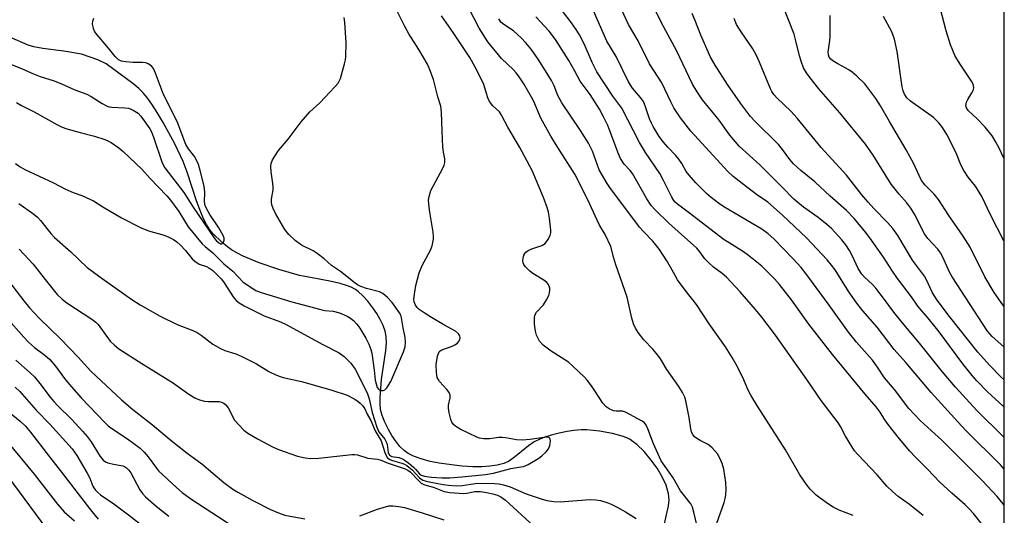
# Model space of a CAD drawing. Units: inches. Extents: x 1243771 to 1249771, y 585451 to 589452.
# Drawn here: x 1249484 to 1249771, y 586799 to 586943 of the extents above; entities that cross this region are included whole.
import ezdxf

# ---------------------------------------------------------------- set-up
doc = ezdxf.new("R2010")
doc.units = ezdxf.units.IN
doc.header["$MEASUREMENT"] = 0
for name, color, linetype in [('HYDRO-Single Line Stream', 4, 'Continuous'), ('NTRL-Trees', 3, 'Continuous'), ('Undefined', 1, 'Continuous')]:
    doc.layers.add(name, color=color, linetype=linetype)

msp = doc.modelspace()

# ---------------------------------------------------------------- linework, layer by layer
at = {"layer": 'HYDRO-Single Line Stream'}
msp.add_lwpolyline([(1249671.71, 586796.18), (1249672.8, 586801.47), (1249673, 586803.19), (1249672.96, 586804.11), (1249672.82, 586805.07), (1249672.58, 586806.07), (1249672.12, 586807.46), (1249670.98, 586809.95), (1249669.51, 586812.44), (1249667.81, 586814.83), (1249665.71, 586817.31), (1249663.6, 586819.36), (1249662.58, 586820.18), (1249661.62, 586820.84), (1249660.72, 586821.31), (1249659.36, 586821.84), (1249656.48, 586822.62), (1249652.7, 586823.28), (1249649.06, 586823.62), (1249647.42, 586823.63), (1249645.26, 586823.45), (1249643.28, 586823.17), (1249640.92, 586822.7), (1249638.61, 586822.11), (1249636.75, 586821.52), (1249635.1, 586820.87), (1249633.71, 586820.18), (1249632.03, 586819.01), (1249627.92, 586815.63), (1249626.19, 586814.44), (1249624.79, 586813.82), (1249622.88, 586813.31), (1249620.75, 586813), (1249618.46, 586812.87), (1249615.76, 586812.88), (1249612.72, 586813.06), (1249609.52, 586813.4), (1249606.01, 586813.9), (1249603.38, 586814.43), (1249600.71, 586815.16), (1249598.51, 586815.95), (1249596.96, 586816.69), (1249595.73, 586817.59), (1249594.51, 586818.83), (1249593.32, 586820.32), (1249592.21, 586821.98), (1249591.21, 586823.74), (1249590.17, 586825.87), (1249589.39, 586827.87), (1249588.9, 586829.63), (1249588.73, 586831.2), (1249588.73, 586833.09), (1249589.18, 586838.36), (1249590.46, 586846.85), (1249590.63, 586849.03), (1249590.56, 586850.92), (1249590.23, 586852.43), (1249589.63, 586854.08), (1249588.79, 586855.81), (1249587.78, 586857.57), (1249586.65, 586859.27), (1249585.21, 586861.17), (1249583.76, 586862.81), (1249582.4, 586864.06), (1249581.58, 586864.63), (1249580.36, 586865.25), (1249578.96, 586865.8), (1249577.1, 586866.36), (1249574.09, 586867.06), (1249567.43, 586868.27), (1249565.21, 586868.74), (1249559.18, 586870.45), (1249553.48, 586872.41), (1249548.83, 586874.36), (1249546.97, 586875.3), (1249545.41, 586876.24), (1249544.26, 586877.07), (1249542.62, 586878.43), (1249539.98, 586880.97), (1249539.11, 586882.05), (1249538.14, 586883.56), (1249537.25, 586885.28), (1249536.43, 586887.14), (1249535.18, 586890.48), (1249532.47, 586898.85), (1249531.31, 586901.94), (1249528.86, 586907.16), (1249525.49, 586913.36), (1249523.71, 586916.33), (1249522.17, 586918.72), (1249520.72, 586920.75), (1249519.58, 586922.15), (1249518.4, 586923.33), (1249516.64, 586924.79), (1249508.86, 586930.48), (1249506.42, 586931.61), (1249501.66, 586933.28), (1249496.48, 586934.23), (1249490.44, 586934.96), (1249487.74, 586935.43), (1249486.16, 586935.91), (1249480.83, 586938.31)], dxfattribs=at)
at = {"layer": 'NTRL-Trees'}
msp.add_lwpolyline([(1249770.76, 588178.85), (1249770.61, 586108.24), (1249725.95, 586051.9), (1249692.33, 586000.72), (1249673.58, 585941.03), (1249664.89, 585843.78), (1249664.96, 585772.81), (1249663.4, 585520.7), (1249664.01, 585451.28), (1249395.46, 585451.31), (1249274.39, 585489.42), (1249082.05, 585562.35), (1248981.41, 585613.72), (1248923.74, 585673.16), (1248866.22, 585768.95), (1248785.63, 585913.69), (1248698.59, 586056.93), (1248591.7, 586250.97), (1248534.82, 586354.22), (1248492.87, 586418.54), (1248470.44, 586435.57), (1248399.83, 586463.68)], dxfattribs=at)
at = {"layer": 'Undefined'}
for points in [[(1249770.67, 586902.99, 700), (1249769.28, 586905.87, 700), (1249768.22, 586907.83, 700), (1249767.18, 586909.5, 700), (1249765.15, 586912.04, 700), (1249762.75, 586914.54, 700), (1249760.25, 586916.89, 700), (1249759.71, 586917.63, 700), (1249759.56, 586918.23, 700), (1249759.73, 586919.27, 700), (1249760.09, 586920.04, 700), (1249761.34, 586922, 700), (1249761.72, 586922.75, 700), (1249761.88, 586923.48, 700), (1249761.82, 586924.18, 700), (1249761.62, 586924.7, 700), (1249761.2, 586925.45, 700), (1249758.06, 586930.08, 700), (1249756.47, 586932.74, 700), (1249755.1, 586935.99, 700), (1249753.77, 586940.14, 700), (1249750.96, 586951, 700)], [(1249686.44, 586795.03, 676), (1249689.07, 586802.45, 676), (1249689.38, 586803.56, 676), (1249689.57, 586804.68, 676), (1249689.63, 586806.34, 676), (1249689.53, 586808.29, 676), (1249688.97, 586812.15, 676), (1249688.54, 586813.86, 676), (1249687.94, 586815.15, 676), (1249687.09, 586816.64, 676), (1249686.4, 586817.56, 676), (1249685.57, 586818.42, 676), (1249684.91, 586819.01, 676), (1249684.19, 586819.5, 676), (1249682.08, 586820.52, 676), (1249681.09, 586821.12, 676), (1249680.42, 586821.65, 676), (1249679.91, 586822.26, 676), (1249679.59, 586822.93, 676), (1249679.31, 586823.93, 676), (1249678.89, 586827.27, 676), (1249677.92, 586832.08, 676), (1249677.57, 586833.18, 676), (1249676.92, 586834.52, 676), (1249675.87, 586836.29, 676), (1249672.37, 586841.22, 676), (1249670.48, 586844.34, 676), (1249669.7, 586845.49, 676), (1249668.3, 586847.23, 676), (1249665.64, 586849.91, 676), (1249664, 586852.04, 676), (1249663.19, 586853.29, 676), (1249662.64, 586854.6, 676), (1249662.12, 586856.24, 676), (1249660.75, 586862.42, 676), (1249657.52, 586871.84, 676), (1249656.94, 586873.75, 676), (1249656.07, 586877.14, 676), (1249654.42, 586880.66, 676), (1249652.77, 586883.44, 676), (1249652.03, 586884.83, 676), (1249649.28, 586890.79, 676), (1249645.57, 586898.29, 676), (1249640.54, 586906.03, 676), (1249638.5, 586909.42, 676), (1249635.59, 586914.61, 676), (1249633.53, 586919.47, 676), (1249632.9, 586920.78, 676), (1249630.64, 586924.66, 676), (1249629.12, 586927.02, 676), (1249628.43, 586927.91, 676), (1249627.65, 586928.74, 676), (1249624.12, 586932.03, 676), (1249620.21, 586936.95, 676), (1249617.62, 586940.92, 676), (1249614.47, 586947.12, 676)], [(1249770.66, 586812.27, 686), (1249769.62, 586813.4, 686), (1249759.59, 586823.46, 686), (1249757.21, 586825.99, 686), (1249749.48, 586834.51, 686), (1249742.01, 586843.35, 686), (1249738.69, 586847.06, 686), (1249733.7, 586853.57, 686), (1249729.55, 586858.38, 686), (1249727.77, 586860.63, 686), (1249725.41, 586863.93, 686), (1249721.42, 586870.31, 686), (1249720.39, 586871.69, 686), (1249719.08, 586873.24, 686), (1249713.05, 586879.65, 686), (1249706.05, 586886.33, 686), (1249701.77, 586890.06, 686), (1249698.54, 586892.32, 686), (1249694.32, 586895.53, 686), (1249691.7, 586897.63, 686), (1249690.13, 586899.1, 686), (1249679.36, 586910.84, 686), (1249676.32, 586914.72, 686), (1249674.4, 586917.63, 686), (1249673.48, 586919.35, 686), (1249670.87, 586924.91, 686), (1249667.33, 586930.45, 686), (1249664.02, 586937.25, 686), (1249661.19, 586942, 686), (1249657.97, 586948.86, 686)], [(1249770.66, 586821.46, 688), (1249770.51, 586821.63, 688), (1249762.77, 586829.26, 688), (1249756.55, 586836.14, 688), (1249752.64, 586840.67, 688), (1249746.01, 586848.92, 688), (1249740.93, 586855.02, 688), (1249738.59, 586858.01, 688), (1249735.58, 586862.1, 688), (1249733.28, 586865.01, 688), (1249732.32, 586866.07, 688), (1249730, 586868.25, 688), (1249729.25, 586869.08, 688), (1249728.19, 586870.73, 688), (1249726.38, 586874.58, 688), (1249725.6, 586876.04, 688), (1249724.56, 586877.62, 688), (1249723.34, 586879.16, 688), (1249720.34, 586882.4, 688), (1249719.04, 586883.61, 688), (1249716.48, 586885.64, 688), (1249712.23, 586888.67, 688), (1249709.41, 586890.95, 688), (1249706.01, 586894.48, 688), (1249699.47, 586901.03, 688), (1249693.42, 586906.41, 688), (1249690.75, 586909.63, 688), (1249687.61, 586914, 688), (1249682.78, 586919.95, 688), (1249681.16, 586922.32, 688), (1249679.89, 586924.56, 688), (1249675.18, 586934.4, 688), (1249670.84, 586942.42, 688), (1249667.62, 586949.02, 688)], [(1249770.67, 586847.85, 694), (1249767.24, 586850.93, 694), (1249765.86, 586852.44, 694), (1249755.55, 586868.27, 694), (1249754.8, 586869.71, 694), (1249752.81, 586874.05, 694), (1249752.13, 586875.31, 694), (1249751.33, 586876.36, 694), (1249748.51, 586879.5, 694), (1249747.5, 586880.89, 694), (1249746.8, 586882.16, 694), (1249744.75, 586886.35, 694), (1249743.54, 586888.39, 694), (1249742.35, 586889.88, 694), (1249740.07, 586892.41, 694), (1249737.81, 586895.37, 694), (1249732.53, 586903.83, 694), (1249730.24, 586907.04, 694), (1249722.8, 586916.16, 694), (1249716.72, 586923.17, 694), (1249714.17, 586926.38, 694), (1249713.06, 586927.91, 694), (1249712.24, 586929.37, 694), (1249711.55, 586931.23, 694), (1249711.07, 586932.86, 694), (1249710, 586937.25, 694), (1249709.44, 586939.13, 694), (1249705.97, 586947.96, 694)], [(1249482.46, 586901.39, 672), (1249483.79, 586900.39, 672), (1249485.15, 586899.6, 672), (1249493.47, 586895.74, 672), (1249497.04, 586893.87, 672), (1249499.24, 586892.97, 672), (1249501.82, 586892.07, 672), (1249504.14, 586891, 672), (1249505.14, 586890.45, 672), (1249507.87, 586888.71, 672), (1249513.39, 586885.52, 672), (1249519.09, 586882.66, 672), (1249521.2, 586881.77, 672), (1249525.8, 586880.45, 672), (1249527.16, 586879.88, 672), (1249528.48, 586879.22, 672), (1249529.52, 586878.52, 672), (1249530.58, 586877.56, 672), (1249531.98, 586876, 672), (1249533.93, 586873.6, 672), (1249534.7, 586872.87, 672), (1249536.02, 586872.03, 672), (1249538.15, 586871.29, 672), (1249538.84, 586870.93, 672), (1249539.93, 586870.12, 672), (1249541.17, 586869.01, 672), (1249542.38, 586867.75, 672), (1249543.08, 586866.88, 672), (1249546.08, 586862.21, 672), (1249546.81, 586861.39, 672), (1249547.65, 586860.73, 672), (1249549.14, 586859.86, 672), (1249554.98, 586856.92, 672), (1249559.75, 586855.13, 672), (1249561.33, 586854.44, 672), (1249571.86, 586848.62, 672), (1249576.79, 586846.11, 672), (1249578.28, 586845.08, 672), (1249580.19, 586843.09, 672), (1249581.47, 586841.31, 672), (1249584.61, 586835.18, 672), (1249585.06, 586834.12, 672), (1249585.52, 586832.72, 672), (1249586.46, 586828.68, 672), (1249587.76, 586824.4, 672), (1249588.37, 586823.11, 672), (1249590.09, 586820.88, 672), (1249590.52, 586820.17, 672), (1249590.79, 586819.33, 672), (1249591.09, 586817.06, 672), (1249591.25, 586816.58, 672), (1249591.61, 586816.14, 672), (1249592.19, 586815.91, 672), (1249594.27, 586815.61, 672), (1249595.47, 586815.05, 672), (1249597.14, 586813.88, 672), (1249598.5, 586812.79, 672), (1249599.11, 586812.17, 672), (1249600.21, 586810.82, 672), (1249600.77, 586810.37, 672), (1249601.7, 586810.08, 672), (1249603.7, 586809.86, 672), (1249606.79, 586809.65, 672), (1249609.08, 586809.65, 672), (1249612.6, 586809.88, 672), (1249619.52, 586810.58, 672), (1249621.81, 586810.97, 672), (1249626.84, 586812.36, 672), (1249629.83, 586812.81, 672), (1249630.58, 586812.98, 672), (1249631.92, 586813.57, 672), (1249635.02, 586815.34, 672), (1249635.94, 586816.03, 672), (1249637.14, 586817.21, 672), (1249637.81, 586818.07, 672), (1249638.25, 586819.05, 672), (1249638.36, 586819.62, 672), (1249638.39, 586820.45, 672), (1249638.32, 586820.94, 672), (1249638.12, 586821.3, 672), (1249637.77, 586821.46, 672), (1249637.06, 586821.49, 672), (1249632.46, 586820.84, 672), (1249630.14, 586820.63, 672), (1249628.49, 586820.74, 672), (1249625.28, 586821.34, 672), (1249624.34, 586821.45, 672), (1249623.36, 586821.42, 672), (1249620.62, 586821, 672), (1249618.9, 586821.05, 672), (1249617.76, 586821.21, 672), (1249616.96, 586821.46, 672), (1249612.05, 586823.85, 672), (1249610.79, 586824.64, 672), (1249610.13, 586825.19, 672), (1249609.68, 586825.87, 672), (1249609.39, 586826.66, 672), (1249608.88, 586828.62, 672), (1249608.66, 586830.02, 672), (1249608.73, 586830.83, 672), (1249609.2, 586832.95, 672), (1249609.14, 586833.75, 672), (1249608.87, 586834.53, 672), (1249608.21, 586835.46, 672), (1249606.05, 586837.75, 672), (1249605.64, 586838.42, 672), (1249605.43, 586838.94, 672), (1249605.15, 586840.4, 672), (1249605.1, 586842.76, 672), (1249605.52, 586845.15, 672), (1249605.74, 586845.93, 672), (1249605.95, 586846.39, 672), (1249606.28, 586846.75, 672), (1249606.73, 586847.02, 672), (1249609.75, 586848.11, 672), (1249610.56, 586848.49, 672), (1249611.28, 586848.95, 672), (1249611.64, 586849.35, 672), (1249611.97, 586850.05, 672), (1249612.06, 586850.54, 672), (1249612.01, 586851.04, 672), (1249611.6, 586851.72, 672), (1249610.7, 586852.45, 672), (1249607.33, 586854.31, 672), (1249603.75, 586856.44, 672), (1249601.55, 586857.83, 672), (1249600.16, 586858.82, 672), (1249599.53, 586859.4, 672), (1249599.04, 586860.04, 672), (1249598.69, 586860.99, 672), (1249598.62, 586861.8, 672), (1249598.76, 586863.22, 672), (1249599.17, 586865.77, 672), (1249600.14, 586869.49, 672), (1249601.04, 586871.59, 672), (1249603.47, 586876.06, 672), (1249603.9, 586877.4, 672), (1249604.29, 586879.34, 672), (1249604.36, 586880.18, 672), (1249604.26, 586881.35, 672), (1249603.24, 586887.16, 672), (1249603.04, 586888.69, 672), (1249602.91, 586890.69, 672), (1249603.01, 586891.81, 672), (1249603.59, 586893.47, 672), (1249606.91, 586899.79, 672), (1249607.39, 586900.86, 672), (1249607.6, 586901.66, 672), (1249607.59, 586902.74, 672), (1249607.21, 586904.67, 672), (1249607.07, 586906.14, 672), (1249606.81, 586910.86, 672), (1249606.69, 586916.42, 672), (1249606.48, 586918.14, 672), (1249605.59, 586920.87, 672), (1249604.29, 586925.95, 672), (1249603.28, 586928.74, 672), (1249602.58, 586930.36, 672), (1249600.09, 586934.68, 672), (1249597.15, 586939.27, 672), (1249595.85, 586941.62, 672), (1249593.81, 586945.63, 672)], [(1249482.74, 586919.19, 670), (1249484.23, 586918.31, 670), (1249487.88, 586916.45, 670), (1249494.47, 586912.76, 670), (1249496.03, 586912.03, 670), (1249497.4, 586911.56, 670), (1249501.32, 586910.42, 670), (1249505.49, 586909.39, 670), (1249508.5, 586908.38, 670), (1249509.56, 586907.93, 670), (1249510.29, 586907.53, 670), (1249512.59, 586905.99, 670), (1249513.8, 586904.94, 670), (1249519.28, 586899.76, 670), (1249521.67, 586896.98, 670), (1249526.57, 586891.96, 670), (1249527.62, 586890.67, 670), (1249530.03, 586887.41, 670), (1249532.83, 586882.94, 670), (1249536.91, 586877.95, 670), (1249537.72, 586877.21, 670), (1249540.02, 586875.35, 670), (1249543.22, 586872.13, 670), (1249545.77, 586869.95, 670), (1249548.74, 586866.86, 670), (1249550.82, 586865.36, 670), (1249552.53, 586864.34, 670), (1249554.09, 586863.7, 670), (1249562.98, 586861.03, 670), (1249571.5, 586858.76, 670), (1249572.67, 586858.53, 670), (1249575.03, 586858.27, 670), (1249576.89, 586857.82, 670), (1249579.15, 586856.81, 670), (1249580.12, 586856.24, 670), (1249581.02, 586855.56, 670), (1249582.01, 586854.52, 670), (1249582.85, 586853.37, 670), (1249584.6, 586850.42, 670), (1249585.5, 586848.63, 670), (1249586.06, 586847.1, 670), (1249586.31, 586845.99, 670), (1249586.99, 586841.11, 670), (1249587.32, 586838.17, 670), (1249587.56, 586837.04, 670), (1249587.94, 586836.04, 670), (1249588.35, 586835.43, 670), (1249588.52, 586835.29, 670), (1249588.95, 586835.14, 670), (1249589.68, 586835.17, 670), (1249590.13, 586835.35, 670), (1249590.69, 586835.87, 670), (1249591.86, 586837.78, 670), (1249595.56, 586846.46, 670), (1249596.05, 586847.92, 670), (1249596.14, 586849.24, 670), (1249596.03, 586850.59, 670), (1249595.45, 586853.44, 670), (1249595.03, 586856.33, 670), (1249594.79, 586857.12, 670), (1249594.43, 586857.81, 670), (1249592.31, 586860.85, 670), (1249590.9, 586862.32, 670), (1249589.59, 586863.45, 670), (1249588.62, 586863.95, 670), (1249584.76, 586864.93, 670), (1249583.16, 586865.48, 670), (1249582.15, 586865.97, 670), (1249581.46, 586866.43, 670), (1249577.16, 586869.83, 670), (1249574.53, 586871.66, 670), (1249572.45, 586873.56, 670), (1249570.39, 586875.16, 670), (1249569.19, 586875.92, 670), (1249565.84, 586877.6, 670), (1249564.03, 586878.96, 670), (1249562.14, 586880.69, 670), (1249561, 586882.17, 670), (1249558.21, 586886.77, 670), (1249557.52, 586888.3, 670), (1249557.17, 586889.36, 670), (1249557.06, 586890.17, 670), (1249557.08, 586891, 670), (1249557.54, 586893.66, 670), (1249557.6, 586894.46, 670), (1249557.5, 586895.58, 670), (1249556.94, 586898.95, 670), (1249556.85, 586900.63, 670), (1249556.95, 586901.44, 670), (1249557.4, 586902.47, 670), (1249559.14, 586905.16, 670), (1249561.9, 586908.52, 670), (1249565.75, 586913.53, 670), (1249568.28, 586916.46, 670), (1249571.21, 586919.06, 670), (1249575.58, 586923.73, 670), (1249576.49, 586924.85, 670), (1249577.18, 586926.16, 670), (1249578.4, 586930.47, 670), (1249578.65, 586931.64, 670), (1249578.75, 586932.51, 670), (1249578.87, 586936.61, 670), (1249578.47, 586942.58, 670), (1249578.26, 586944.03, 670)], [(1249682.57, 586789.78, 674), (1249680.26, 586799.66, 674), (1249679.83, 586801.07, 674), (1249679.36, 586802.01, 674), (1249676.36, 586805.83, 674), (1249674.17, 586809.61, 674), (1249670.7, 586814.57, 674), (1249668.44, 586819.54, 674), (1249666.85, 586823.95, 674), (1249666.37, 586825, 674), (1249665.86, 586825.67, 674), (1249665.21, 586826.18, 674), (1249660.35, 586828.85, 674), (1249659.47, 586829.06, 674), (1249657.62, 586829.09, 674), (1249656.83, 586829.24, 674), (1249655.55, 586829.74, 674), (1249654.64, 586830.32, 674), (1249653.74, 586831.4, 674), (1249651.55, 586834.78, 674), (1249650.36, 586836.48, 674), (1249649.11, 586838.15, 674), (1249648.33, 586839.03, 674), (1249644.97, 586842.22, 674), (1249643.66, 586843.36, 674), (1249638.67, 586846.62, 674), (1249636.3, 586848.33, 674), (1249635.24, 586849.52, 674), (1249634.81, 586850.27, 674), (1249634.33, 586851.33, 674), (1249634.04, 586852.46, 674), (1249633.81, 586854.52, 674), (1249633.73, 586856.28, 674), (1249633.87, 586857.09, 674), (1249634.39, 586857.95, 674), (1249636.39, 586860.17, 674), (1249637.28, 586861.63, 674), (1249637.91, 586862.91, 674), (1249638.17, 586863.68, 674), (1249638.27, 586864.45, 674), (1249638.21, 586865, 674), (1249637.83, 586866.05, 674), (1249637.34, 586866.7, 674), (1249636.45, 586867.35, 674), (1249633.25, 586869.25, 674), (1249632.38, 586870.01, 674), (1249631.18, 586871.26, 674), (1249630.68, 586871.93, 674), (1249630.45, 586872.41, 674), (1249630.36, 586872.95, 674), (1249630.42, 586873.8, 674), (1249630.65, 586874.62, 674), (1249630.92, 586875.08, 674), (1249631.29, 586875.47, 674), (1249631.95, 586875.98, 674), (1249632.95, 586876.49, 674), (1249635.94, 586877.5, 674), (1249636.43, 586877.75, 674), (1249636.85, 586878.07, 674), (1249637.67, 586879.13, 674), (1249638.31, 586880.33, 674), (1249638.52, 586881.11, 674), (1249638.55, 586881.95, 674), (1249638.14, 586885.41, 674), (1249637.81, 586887.16, 674), (1249637.43, 586888.53, 674), (1249636.39, 586891.47, 674), (1249633.06, 586899.31, 674), (1249629.5, 586906.06, 674), (1249626.02, 586912, 674), (1249624.17, 586915.51, 674), (1249623.52, 586916.43, 674), (1249621.64, 586918.22, 674), (1249620.62, 586919.53, 674), (1249620.16, 586920.56, 674), (1249618.88, 586924.72, 674), (1249616.49, 586929.52, 674), (1249614.9, 586932.29, 674), (1249610.1, 586939.64, 674), (1249606.63, 586944.5, 674)], [(1249747.13, 586798.64, 680), (1249743.11, 586801.86, 680), (1249739.83, 586804.23, 680), (1249738.15, 586805.65, 680), (1249736.53, 586807.24, 680), (1249733.64, 586810.54, 680), (1249728.05, 586816.43, 680), (1249727.12, 586817.54, 680), (1249726.32, 586818.77, 680), (1249724.5, 586821.82, 680), (1249723, 586824.61, 680), (1249722.39, 586825.55, 680), (1249717.36, 586832.22, 680), (1249713.16, 586838.38, 680), (1249704.04, 586851.25, 680), (1249700.08, 586856.5, 680), (1249698.26, 586858.78, 680), (1249693.78, 586863.96, 680), (1249689.74, 586868.18, 680), (1249688.47, 586869.32, 680), (1249686.01, 586871.12, 680), (1249684.47, 586872.46, 680), (1249683.48, 586873.52, 680), (1249681.98, 586875.63, 680), (1249681.08, 586876.69, 680), (1249672.97, 586883.94, 680), (1249668.94, 586887.89, 680), (1249667.75, 586889.18, 680), (1249666.51, 586891.06, 680), (1249662.34, 586898.48, 680), (1249661.68, 586899.36, 680), (1249659.95, 586901.22, 680), (1249658.86, 586902.85, 680), (1249658.27, 586904.21, 680), (1249655.11, 586912.49, 680), (1249653.93, 586915.02, 680), (1249652.72, 586917.27, 680), (1249650.01, 586921.57, 680), (1249647.09, 586925.45, 680), (1249645.54, 586928.34, 680), (1249643.75, 586931.44, 680), (1249639.94, 586937.58, 680), (1249638.01, 586940.02, 680), (1249634.15, 586944.24, 680)], [(1249765.84, 586794.04, 682), (1249761.77, 586799.2, 682), (1249760.43, 586800.71, 682), (1249759.39, 586801.72, 682), (1249755.43, 586805.14, 682), (1249752, 586808.34, 682), (1249748.39, 586812.17, 682), (1249744.82, 586815.64, 682), (1249743.15, 586817.54, 682), (1249739.85, 586821.5, 682), (1249736.94, 586825.23, 682), (1249735.93, 586826.61, 682), (1249734.56, 586828.78, 682), (1249733.38, 586830.35, 682), (1249730.15, 586834.04, 682), (1249720.64, 586845.64, 682), (1249713.8, 586854.51, 682), (1249708.75, 586861.59, 682), (1249705.22, 586866.05, 682), (1249703.75, 586867.74, 682), (1249700.01, 586871.38, 682), (1249696.16, 586874.55, 682), (1249694.73, 586875.57, 682), (1249690.5, 586878.2, 682), (1249689.08, 586879.16, 682), (1249678.6, 586887.18, 682), (1249675.42, 586889.51, 682), (1249674.77, 586890.09, 682), (1249674.36, 586890.6, 682), (1249673.78, 586891.6, 682), (1249671.41, 586896.43, 682), (1249670.31, 586898.48, 682), (1249666.15, 586904.61, 682), (1249664.34, 586907.49, 682), (1249659.25, 586917.52, 682), (1249656.57, 586921.02, 682), (1249651.97, 586928.2, 682), (1249650.68, 586930.7, 682), (1249648.24, 586936.37, 682), (1249646.87, 586939, 682), (1249645.96, 586940.52, 682), (1249644.59, 586942.46, 682), (1249642.03, 586945.74, 682)], [(1249770.66, 586801.76, 684), (1249770.47, 586802.04, 684), (1249768.72, 586804.2, 684), (1249764.42, 586808.78, 684), (1249752.6, 586820.58, 684), (1249746.26, 586826.42, 684), (1249742.94, 586829.87, 684), (1249738.72, 586835.38, 684), (1249735.82, 586838.84, 684), (1249733.81, 586841.93, 684), (1249732.34, 586843.98, 684), (1249727.68, 586849.22, 684), (1249725.35, 586852.15, 684), (1249719.74, 586860.07, 684), (1249713.17, 586868.9, 684), (1249711.48, 586871.03, 684), (1249709.2, 586873.56, 684), (1249703.51, 586879.4, 684), (1249701.91, 586880.91, 684), (1249700.01, 586882.21, 684), (1249692.31, 586886.83, 684), (1249689, 586888.73, 684), (1249687.4, 586889.77, 684), (1249685.3, 586891.45, 684), (1249683.96, 586892.64, 684), (1249680.85, 586895.78, 684), (1249678.87, 586897.95, 684), (1249678.03, 586899.1, 684), (1249676.69, 586901.43, 684), (1249675.88, 586902.65, 684), (1249674.98, 586903.77, 684), (1249672.66, 586906.15, 684), (1249671.37, 586907.63, 684), (1249670.17, 586909.28, 684), (1249668.37, 586912.17, 684), (1249667.84, 586913.17, 684), (1249667.29, 586914.46, 684), (1249666.08, 586918.22, 684), (1249665.51, 586919.53, 684), (1249664.72, 586920.71, 684), (1249662.33, 586923.38, 684), (1249661.14, 586925.27, 684), (1249657.57, 586932.59, 684), (1249654.89, 586937.11, 684), (1249650.96, 586945.92, 684)], [(1249770.67, 586830.35, 690), (1249770.47, 586830.55, 690), (1249765.89, 586834.7, 690), (1249762.79, 586837.95, 690), (1249761.4, 586839.51, 690), (1249758.62, 586842.96, 690), (1249751.74, 586852.29, 690), (1249748.6, 586856.2, 690), (1249745.59, 586859.77, 690), (1249743.7, 586862.43, 690), (1249739.59, 586867.79, 690), (1249738.14, 586869.94, 690), (1249735.54, 586874.06, 690), (1249731.56, 586879.65, 690), (1249729.96, 586881.72, 690), (1249726.95, 586885.37, 690), (1249724.77, 586887.64, 690), (1249719.95, 586891.89, 690), (1249715.54, 586896.07, 690), (1249711.4, 586899.36, 690), (1249709.28, 586901.32, 690), (1249708.2, 586902.61, 690), (1249706.06, 586905.52, 690), (1249704.88, 586906.93, 690), (1249698.14, 586913.68, 690), (1249696.8, 586915.15, 690), (1249693.85, 586919.05, 690), (1249690.03, 586924.43, 690), (1249686.43, 586930.1, 690), (1249685.13, 586932.43, 690), (1249682.28, 586938.86, 690), (1249680.52, 586943.33, 690), (1249679.7, 586945.17, 690)], [(1249770.67, 586859.75, 696), (1249769.86, 586860.78, 696), (1249767.78, 586863.74, 696), (1249765.09, 586868.3, 696), (1249760.77, 586876.97, 696), (1249758.78, 586880.23, 696), (1249754.6, 586886.17, 696), (1249751.6, 586890.93, 696), (1249750.33, 586892.41, 696), (1249747.68, 586895.03, 696), (1249746.66, 586896.39, 696), (1249745.9, 586897.88, 696), (1249744.4, 586901.28, 696), (1249742.18, 586905.4, 696), (1249737.28, 586913.67, 696), (1249734.67, 586918.25, 696), (1249733.34, 586920.33, 696), (1249730.05, 586924.67, 696), (1249727.73, 586926.88, 696), (1249726.41, 586928.03, 696), (1249725.47, 586928.72, 696), (1249722.19, 586930.49, 696), (1249720.79, 586931.38, 696), (1249720.17, 586931.88, 696), (1249719.72, 586932.46, 696), (1249719.5, 586933.1, 696), (1249719.44, 586933.85, 696), (1249719.92, 586937.28, 696), (1249720.01, 586938.39, 696), (1249719.98, 586944.57, 696)], [(1249770.67, 586878.8, 698), (1249768.64, 586882.59, 698), (1249766.7, 586886.4, 698), (1249764.17, 586891.73, 698), (1249762.37, 586894.8, 698), (1249760.22, 586897.42, 698), (1249758.96, 586899.36, 698), (1249758.13, 586901.02, 698), (1249756.84, 586904.17, 698), (1249756.23, 586905.48, 698), (1249753.99, 586909.89, 698), (1249752.77, 586911.89, 698), (1249751.71, 586913.22, 698), (1249750.14, 586914.81, 698), (1249743.4, 586919.57, 698), (1249742.38, 586920.53, 698), (1249741.62, 586921.64, 698), (1249741.23, 586922.64, 698), (1249740.98, 586923.8, 698), (1249739.54, 586934.06, 698), (1249738.71, 586937.68, 698), (1249738.39, 586938.77, 698), (1249737.97, 586939.79, 698), (1249735.5, 586944.27, 698)], [(1249481.27, 586930.25, 668), (1249484.38, 586928.99, 668), (1249487.66, 586927.53, 668), (1249489.62, 586926.81, 668), (1249493.75, 586925.5, 668), (1249495.83, 586924.65, 668), (1249499.75, 586922.86, 668), (1249503.19, 586921.66, 668), (1249504.52, 586920.97, 668), (1249507.69, 586918.91, 668), (1249509.18, 586918.12, 668), (1249509.71, 586917.94, 668), (1249510.56, 586917.8, 668), (1249514.29, 586917.66, 668), (1249515.4, 586917.5, 668), (1249516.71, 586916.96, 668), (1249518.16, 586916.06, 668), (1249518.99, 586915.18, 668), (1249521.56, 586911.48, 668), (1249522.05, 586910.64, 668), (1249522.67, 586909.12, 668), (1249525.15, 586901.85, 668), (1249525.49, 586901.05, 668), (1249526.02, 586900.12, 668), (1249531.5, 586892.91, 668), (1249534, 586888.9, 668), (1249540.49, 586879.52, 668), (1249541.04, 586878.84, 668), (1249541.6, 586878.32, 668), (1249542.23, 586877.99, 668), (1249542.63, 586877.98, 668), (1249543.04, 586878.39, 668), (1249543.26, 586879.06, 668), (1249543.24, 586879.56, 668), (1249542.97, 586880.33, 668), (1249541.71, 586882.61, 668), (1249539.09, 586886.53, 668), (1249538.21, 586888.07, 668), (1249537.74, 586889.12, 668), (1249537.56, 586890.21, 668), (1249537.6, 586893.05, 668), (1249537.49, 586894.8, 668), (1249536.31, 586899.38, 668), (1249535.76, 586901.14, 668), (1249534.68, 586903.35, 668), (1249532.88, 586905.71, 668), (1249532.15, 586906.95, 668), (1249529.54, 586913.64, 668), (1249525.61, 586921.53, 668), (1249523.25, 586927.77, 668), (1249522.65, 586929.08, 668), (1249522.17, 586929.71, 668), (1249521.59, 586930.22, 668), (1249521.16, 586930.5, 668), (1249520.47, 586930.77, 668), (1249519.42, 586930.9, 668), (1249516.68, 586930.89, 668), (1249514.58, 586931.03, 668), (1249513.32, 586931.27, 668), (1249512.48, 586931.68, 668), (1249511.51, 586932.65, 668), (1249509.56, 586935.11, 668), (1249505.79, 586939.53, 668), (1249505.5, 586939.99, 668), (1249505.19, 586940.78, 668), (1249504.91, 586942.17, 668), (1249504.97, 586942.99, 668), (1249505.26, 586943.79, 668)], [(1249726.7, 586798.67, 678), (1249722.62, 586800.2, 678), (1249720.9, 586801.07, 678), (1249719.45, 586801.95, 678), (1249717.04, 586803.68, 678), (1249715.89, 586804.62, 678), (1249714.18, 586806.29, 678), (1249713.06, 586807.65, 678), (1249711.18, 586810.49, 678), (1249706.93, 586817.81, 678), (1249698.8, 586830.56, 678), (1249696.87, 586833.75, 678), (1249696.06, 586835.25, 678), (1249694.49, 586838.9, 678), (1249692.53, 586842.75, 678), (1249691.42, 586844.77, 678), (1249689.49, 586847.91, 678), (1249684.72, 586854.63, 678), (1249681, 586860.26, 678), (1249677.74, 586864.37, 678), (1249675.49, 586867.48, 678), (1249674.74, 586868.7, 678), (1249672.55, 586872.67, 678), (1249670.26, 586876.27, 678), (1249668.24, 586878.76, 678), (1249665.51, 586881.57, 678), (1249664.4, 586882.84, 678), (1249655.76, 586894.36, 678), (1249654.94, 586895.55, 678), (1249652.67, 586899.56, 678), (1249650.65, 586904.98, 678), (1249649.53, 586907.31, 678), (1249647.16, 586911.06, 678), (1249641.78, 586919.09, 678), (1249640.6, 586921.29, 678), (1249639.47, 586924.08, 678), (1249638.72, 586925.64, 678), (1249635.05, 586931.53, 678), (1249632.77, 586934.75, 678), (1249631.12, 586936.75, 678), (1249629.95, 586938.01, 678), (1249627.64, 586940.15, 678), (1249624.78, 586941.94, 678), (1249623.95, 586942.66, 678), (1249623.4, 586943.61, 678)], [(1249770.67, 586838.31, 692), (1249769.71, 586839.12, 692), (1249766.44, 586842.48, 692), (1249763.05, 586846.32, 692), (1249754.75, 586856.7, 692), (1249751.19, 586861.49, 692), (1249749.84, 586863.63, 692), (1249748.11, 586867.39, 692), (1249747.49, 586868.53, 692), (1249743.98, 586873.2, 692), (1249739.73, 586880.34, 692), (1249738.28, 586882.44, 692), (1249736.72, 586884.16, 692), (1249732.73, 586888.29, 692), (1249731.08, 586890.14, 692), (1249729.25, 586892.29, 692), (1249724.75, 586897.96, 692), (1249717.35, 586906.05, 692), (1249710.36, 586914.65, 692), (1249708.47, 586916.67, 692), (1249704.52, 586920.47, 692), (1249703.58, 586921.52, 692), (1249703.01, 586922.39, 692), (1249702.62, 586923.17, 692), (1249699.4, 586931.02, 692), (1249698.42, 586933.11, 692), (1249697.41, 586934.83, 692), (1249694, 586939.79, 692), (1249692.7, 586941.97, 692), (1249691.96, 586943.74, 692)], [(1249483.39, 586889.7, 674), (1249487.74, 586886.63, 674), (1249488.82, 586885.76, 674), (1249489.77, 586884.76, 674), (1249492.73, 586881, 674), (1249493.83, 586879.75, 674), (1249498.61, 586875.58, 674), (1249503.35, 586871.07, 674), (1249507.73, 586867.8, 674), (1249516.34, 586861.66, 674), (1249518.82, 586860.13, 674), (1249524.63, 586856.83, 674), (1249529.62, 586854.4, 674), (1249534.14, 586852.64, 674), (1249535.39, 586852.05, 674), (1249536.55, 586851.27, 674), (1249539.96, 586848.68, 674), (1249542.19, 586847.39, 674), (1249543.48, 586846.78, 674), (1249546.66, 586845.79, 674), (1249548.21, 586845.14, 674), (1249552.66, 586842.9, 674), (1249556.27, 586840.7, 674), (1249558.31, 586839.71, 674), (1249559.61, 586839.17, 674), (1249560.44, 586838.92, 674), (1249565.82, 586837.72, 674), (1249574.38, 586835.36, 674), (1249579.13, 586833.78, 674), (1249581.4, 586832.57, 674), (1249582.35, 586831.94, 674), (1249582.97, 586831.41, 674), (1249583.67, 586830.62, 674), (1249584.26, 586829.75, 674), (1249584.96, 586828.23, 674), (1249586.07, 586826.41, 674), (1249587.31, 586823.35, 674), (1249589.06, 586820.39, 674), (1249590.15, 586816.99, 674), (1249590.49, 586816.2, 674), (1249590.95, 586815.51, 674), (1249591.58, 586815.03, 674), (1249592.32, 586814.68, 674), (1249595.06, 586813.94, 674), (1249595.83, 586813.62, 674), (1249596.57, 586813.2, 674), (1249598.14, 586811.98, 674), (1249600.25, 586809.59, 674), (1249601.18, 586808.97, 674), (1249602.55, 586808.52, 674), (1249605.06, 586808.11, 674), (1249607.16, 586807.67, 674), (1249608.74, 586807.47, 674), (1249610.96, 586807.32, 674), (1249612.63, 586807.36, 674), (1249615.24, 586807.83, 674), (1249617.14, 586808.05, 674), (1249622.08, 586808, 674), (1249623.45, 586807.89, 674), (1249624.75, 586807.62, 674), (1249626.64, 586807.01, 674), (1249631.31, 586805.01, 674), (1249635.73, 586803.46, 674), (1249637.41, 586802.99, 674), (1249639.45, 586802.71, 674), (1249641.21, 586802.61, 674), (1249649.86, 586803.28, 674), (1249651.58, 586803.25, 674), (1249652.97, 586802.99, 674), (1249655.14, 586802.38, 674), (1249656.17, 586801.96, 674), (1249657.89, 586801.1, 674), (1249660.28, 586799.75, 674), (1249663.46, 586797.79, 674)], [(1249483.47, 586876.42, 676), (1249487.6, 586871.98, 676), (1249491.04, 586867.54, 676), (1249494.6, 586863.19, 676), (1249496.08, 586861.78, 676), (1249497.43, 586860.69, 676), (1249504.69, 586855.95, 676), (1249505.85, 586855.09, 676), (1249506.54, 586854.35, 676), (1249510.08, 586849.56, 676), (1249511.27, 586848.36, 676), (1249512.57, 586847.28, 676), (1249519.28, 586842.98, 676), (1249528.24, 586837.5, 676), (1249533, 586834.06, 676), (1249534.76, 586832.95, 676), (1249536.11, 586832.43, 676), (1249537.5, 586832.06, 676), (1249538.68, 586831.95, 676), (1249541.81, 586831.91, 676), (1249542.51, 586831.76, 676), (1249543.18, 586831.43, 676), (1249543.75, 586830.91, 676), (1249544.4, 586830.03, 676), (1249546.34, 586826.49, 676), (1249547.61, 586824.97, 676), (1249548.99, 586823.57, 676), (1249550.19, 586822.71, 676), (1249553.04, 586821.05, 676), (1249557.61, 586818.59, 676), (1249559.14, 586817.89, 676), (1249564.65, 586815.97, 676), (1249566.88, 586815.5, 676), (1249568.57, 586815.3, 676), (1249570.85, 586815.33, 676), (1249580.48, 586816.43, 676), (1249581.35, 586816.46, 676), (1249582.19, 586816.36, 676), (1249585.21, 586815.36, 676), (1249587.98, 586815.06, 676), (1249588.8, 586814.89, 676), (1249591.11, 586813.96, 676), (1249596.06, 586812.26, 676), (1249596.82, 586811.89, 676), (1249597.49, 586811.41, 676), (1249599.92, 586808.81, 676), (1249600.76, 586808.1, 676), (1249601.54, 586807.73, 676), (1249604.48, 586806.83, 676), (1249607.46, 586805.67, 676), (1249609.12, 586805.38, 676), (1249613.18, 586805.08, 676), (1249614.03, 586805.13, 676), (1249616.34, 586805.66, 676), (1249617.99, 586805.64, 676), (1249619.78, 586805.37, 676), (1249621.62, 586804.96, 676), (1249623.01, 586804.55, 676), (1249623.92, 586804.13, 676), (1249625.28, 586803.08, 676), (1249633.58, 586795.55, 676)], [(1249479.47, 586868.42, 678), (1249484.84, 586861.31, 678), (1249486.52, 586859.3, 678), (1249489.47, 586856.15, 678), (1249495.6, 586850.2, 678), (1249500.67, 586844.88, 678), (1249504.38, 586840.75, 678), (1249513.32, 586832.39, 678), (1249516.67, 586829.55, 678), (1249522.34, 586825.13, 678), (1249527.79, 586820.58, 678), (1249532.53, 586816.84, 678), (1249536.72, 586813.71, 678), (1249543.22, 586808.24, 678), (1249545.78, 586806.33, 678), (1249547.27, 586805.41, 678), (1249551.61, 586803.04, 678), (1249556.8, 586800.41, 678), (1249559.12, 586799.37, 678), (1249561.01, 586798.74, 678), (1249566.82, 586797.71, 678)], [(1249479.67, 586856.53, 680), (1249484.82, 586850.71, 680), (1249486.25, 586849.21, 680), (1249487.98, 586847.66, 680), (1249490.97, 586845.47, 680), (1249492.45, 586844.19, 680), (1249494.06, 586842.22, 680), (1249496.71, 586838.61, 680), (1249498.05, 586837.02, 680), (1249501.59, 586833.01, 680), (1249508.47, 586825.79, 680), (1249509.49, 586824.79, 680), (1249510.22, 586824.19, 680), (1249515.1, 586821.06, 680), (1249518.74, 586818.31, 680), (1249519.97, 586817.09, 680), (1249521.13, 586815.8, 680), (1249523.53, 586812.41, 680), (1249524.14, 586811.7, 680), (1249529.37, 586806.79, 680), (1249531.04, 586805.32, 680), (1249533.59, 586803.5, 680), (1249545.78, 586795.53, 680)], [(1249482.55, 586843.94, 682), (1249486.74, 586840.3, 682), (1249487.94, 586839.09, 682), (1249489.56, 586837.17, 682), (1249492.55, 586833.18, 682), (1249493.62, 586831.87, 682), (1249494.74, 586830.67, 682), (1249498.82, 586826.63, 682), (1249502.01, 586823.23, 682), (1249503.36, 586821.68, 682), (1249504.53, 586820.14, 682), (1249507.17, 586815.89, 682), (1249508, 586814.82, 682), (1249508.63, 586814.34, 682), (1249509.38, 586814.04, 682), (1249510.99, 586813.63, 682), (1249513.7, 586813.15, 682), (1249514.2, 586812.98, 682), (1249514.82, 586812.6, 682), (1249515.53, 586811.91, 682), (1249516.09, 586811.06, 682), (1249518.67, 586806.13, 682), (1249519.42, 586805.09, 682), (1249520.37, 586804.06, 682), (1249523.44, 586801.35, 682), (1249527.19, 586798.47, 682)], [(1249482.37, 586836.09, 684), (1249483.73, 586834.84, 684), (1249488.46, 586829.4, 684), (1249492.48, 586825.27, 684), (1249498.97, 586818.1, 684), (1249500.36, 586816.19, 684), (1249503.37, 586811.03, 684), (1249504.13, 586809.5, 684), (1249504.97, 586807.2, 684), (1249505.23, 586806.69, 684), (1249505.74, 586806.02, 684), (1249506.34, 586805.42, 684), (1249507.25, 586804.69, 684), (1249511.12, 586802.03, 684), (1249515.43, 586798.8, 684), (1249521.99, 586793.68, 684)], [(1249480.58, 586828.82, 686), (1249483.82, 586826.18, 686), (1249485.34, 586824.68, 686), (1249486.8, 586822.95, 686), (1249492.35, 586815.75, 686), (1249495.87, 586811.33, 686), (1249501.43, 586804.13, 686), (1249504.27, 586800.3, 686), (1249506.53, 586797.61, 686)], [(1249480.05, 586820.22, 688), (1249487.89, 586810.71, 688), (1249494.65, 586801.9, 688), (1249496.67, 586799.68, 688), (1249499.64, 586797.04, 688)], [(1249480.22, 586810, 690), (1249491.52, 586794.76, 690)], [(1249582.82, 586798.59, 678), (1249587.95, 586800.49, 678), (1249589.63, 586801.02, 678), (1249591.34, 586801.42, 678), (1249592.49, 586801.49, 678), (1249594.2, 586801.29, 678), (1249595.91, 586800.93, 678), (1249601.01, 586799.41, 678), (1249607.38, 586797.36, 678)]]:
    msp.add_polyline3d(points, dxfattribs=at)

doc.saveas('drawing.dxf')
